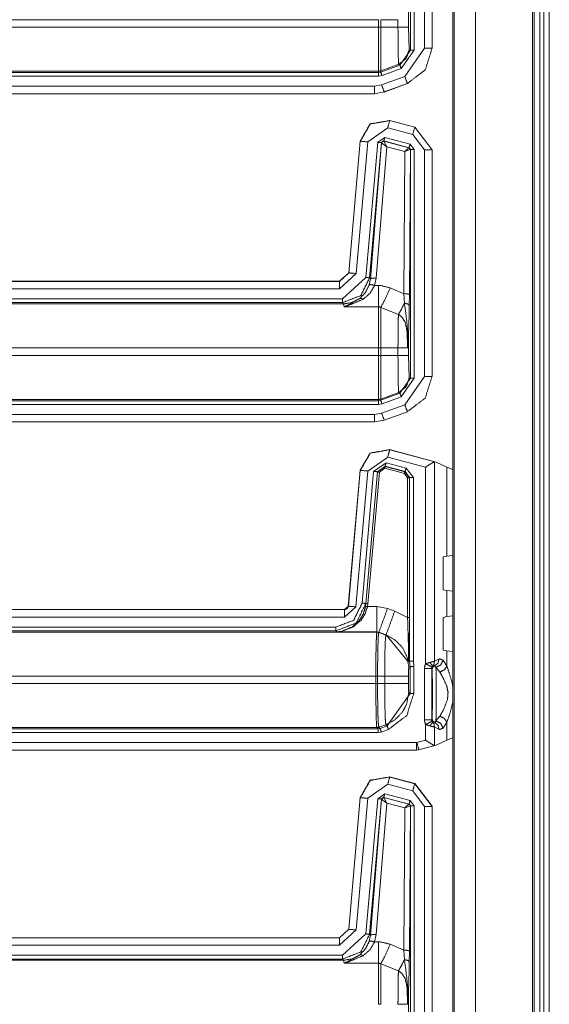
# Model space of a CAD drawing. Units: inches. Extents: x 1.35 to 3.94, y 1.83 to 7.98.
# Drawn here: x 3.76 to 3.94, y 4.04 to 4.37 of the extents above; entities that cross this region are included whole.
import ezdxf

# ---------------------------------------------------------------- set-up
doc = ezdxf.new("R2010")
doc.units = ezdxf.units.IN
doc.header["$MEASUREMENT"] = 0
doc.layers.add('1', color=7, linetype='Continuous', true_color=0xffffff)

msp = doc.modelspace()

# ---------------------------------------------------------------- linework, layer by layer
at = {"layer": '1', "color": 7, "linetype": 'Continuous', "lineweight": 13}
for p, q in [((3.89454, 4.43839), (3.89454, 4.36217)), ((3.89579, 4.36217), (3.89579, 4.43839)), ((3.89923, 4.43826), (3.89923, 4.36276)), ((3.90173, 4.36276), (3.90173, 4.43826)), ((3.90177, 4.36272), (3.90177, 4.43828)), ((3.90862, 4.42573), (3.90862, 1.83199)), ((3.90908, 4.42573), (3.90908, 1.83199)), ((3.91618, 4.42573), (3.91618, 1.83199)), ((3.93517, 4.42573), (3.93517, 1.83199)), ((3.93579, 4.42573), (3.93579, 1.83199)), ((3.93767, 4.42573), (3.93767, 1.83199)), ((3.93892, 4.42573), (3.93892, 1.83199)), ((3.94079, 4.42573), (3.94079, 1.83199)), ((3.89387, 4.3698), (3.89387, 4.37537)), ((3.88388, 4.3723), (3.65265, 4.3723)), ((3.88388, 4.3723), (3.88388, 4.3698)), ((3.89038, 4.3723), (3.88463, 4.3723)), ((3.88463, 4.3698), (3.88463, 4.3723)), ((3.89038, 4.3723), (3.89038, 4.3698)), ((3.65265, 4.3698), (3.88388, 4.3698)), ((3.89038, 4.3698), (3.88463, 4.3698)), ((3.89413, 4.36243), (3.89387, 4.3698)), ((3.89454, 4.36217), (3.89104, 4.35718)), ((3.89147, 4.356), (3.89579, 4.36217)), ((3.89923, 4.36276), (3.89265, 4.35336)), ((3.89454, 4.36217), (3.89413, 4.36243)), ((3.90177, 4.36272), (3.90173, 4.36276)), ((3.90177, 4.36272), (3.90177, 4.36272)), ((3.65197, 4.35471), (3.88388, 4.35471)), ((3.88388, 4.35512), (3.65228, 4.35512)), ((3.88388, 4.35512), (3.88388, 4.35471)), ((3.88463, 4.35484), (3.88388, 4.35471)), ((3.89063, 4.35744), (3.88463, 4.35525)), ((3.89104, 4.35718), (3.88463, 4.35484)), ((3.88463, 4.35484), (3.88463, 4.35525)), ((3.88506, 4.35367), (3.89147, 4.356)), ((3.89063, 4.35744), (3.89104, 4.35718)), ((3.88388, 4.35346), (3.65194, 4.35346)), ((3.88388, 4.35346), (3.88506, 4.35367)), ((3.89265, 4.35336), (3.88493, 4.35056)), ((3.88578, 4.34821), (3.8935, 4.35102)), ((3.88581, 4.34817), (3.89354, 4.35098)), ((3.8935, 4.35102), (3.89354, 4.35098)), ((3.89354, 4.35098), (3.89354, 4.35098)), ((3.65249, 4.35014), (3.88258, 4.35014)), ((3.88493, 4.35056), (3.88258, 4.35014)), ((3.88258, 4.34764), (3.88578, 4.34821)), ((3.88581, 4.34817), (3.88578, 4.34821)), ((3.88581, 4.34817), (3.88581, 4.34817)), ((3.88258, 4.34764), (3.65249, 4.34764)), ((3.88261, 4.34761), (3.65252, 4.34761)), ((3.88258, 4.34764), (3.88261, 4.34761)), ((3.88261, 4.34761), (3.88261, 4.34761)), ((3.89598, 4.33645), (3.88759, 4.3387)), ((3.88762, 4.33866), (3.88759, 4.3387)), ((3.88759, 4.3387), (3.88759, 4.3387)), ((3.89594, 4.33643), (3.88762, 4.33866)), ((3.88031, 4.33158), (3.88697, 4.33624)), ((3.88697, 4.33624), (3.8953, 4.33401)), ((3.89598, 4.33645), (3.89594, 4.33643)), ((3.90173, 4.32888), (3.89594, 4.33643)), ((3.89598, 4.33645), (3.89598, 4.33645)), ((3.89598, 4.33645), (3.90177, 4.32891)), ((3.87779, 4.33184), (3.87395, 4.28796)), ((3.87782, 4.33179), (3.87398, 4.28793)), ((3.87647, 4.28771), (3.88031, 4.33158)), ((3.87779, 4.33184), (3.87779, 4.33184)), ((3.87779, 4.33184), (3.87782, 4.33179)), ((3.88362, 4.33143), (3.87968, 4.28639)), ((3.88093, 4.28628), (3.88487, 4.33132)), ((3.88489, 4.3313), (3.8812, 4.28598)), ((3.88598, 4.33308), (3.88362, 4.33143)), ((3.88487, 4.33132), (3.88565, 4.33187)), ((3.88487, 4.33132), (3.88489, 4.3313)), ((3.88489, 4.3313), (3.88492, 4.3313)), ((3.88663, 4.32997), (3.88492, 4.3313)), ((3.88565, 4.33187), (3.89407, 4.32961)), ((3.88567, 4.33185), (3.88565, 4.33187)), ((3.88569, 4.33183), (3.88567, 4.33185)), ((3.89401, 4.32959), (3.88569, 4.33183)), ((3.88663, 4.32997), (3.88569, 4.33183)), ((3.8944, 4.33082), (3.88598, 4.33308)), ((3.8953, 4.33401), (3.89923, 4.32888)), ((3.88307, 4.28614), (3.88663, 4.32997)), ((3.88663, 4.32997), (3.89262, 4.32835)), ((3.89262, 4.32835), (3.89233, 4.28099)), ((3.89262, 4.32835), (3.89401, 4.32959)), ((3.89262, 4.32835), (3.89447, 4.329)), ((3.89404, 4.32959), (3.89401, 4.32959)), ((3.89407, 4.32961), (3.89404, 4.32959)), ((3.89407, 4.32961), (3.89454, 4.32901)), ((3.89421, 4.28067), (3.8945, 4.32899)), ((3.89579, 4.32901), (3.8944, 4.33082)), ((3.89447, 4.329), (3.8945, 4.32899)), ((3.8945, 4.32899), (3.89454, 4.32901)), ((3.89454, 4.32901), (3.89454, 4.25279)), ((3.89579, 4.25279), (3.89579, 4.32901)), ((3.89923, 4.32888), (3.89923, 4.25338)), ((3.90173, 4.32888), (3.90177, 4.32891)), ((3.90173, 4.25338), (3.90173, 4.32888)), ((3.90177, 4.25335), (3.90177, 4.32891)), ((3.90177, 4.32891), (3.90177, 4.32891)), ((3.87395, 4.28796), (3.87084, 4.28511)), ((3.87398, 4.28793), (3.87087, 4.28508)), ((3.87087, 4.28258), (3.87647, 4.28771)), ((3.87968, 4.28639), (3.87191, 4.27926)), ((3.87395, 4.28796), (3.87395, 4.28796)), ((3.87398, 4.28793), (3.87395, 4.28796)), ((3.8812, 4.28598), (3.88081, 4.28398)), ((3.8812, 4.28598), (3.88093, 4.28628)), ((3.8826, 4.28373), (3.88307, 4.28614)), ((3.65249, 4.28508), (3.87087, 4.28508)), ((3.87087, 4.28258), (3.65249, 4.28258)), ((3.65252, 4.28511), (3.87084, 4.28511)), ((3.87084, 4.28511), (3.87084, 4.28511)), ((3.87084, 4.28511), (3.87087, 4.28508)), ((3.88388, 4.28373), (3.8826, 4.28373)), ((3.89233, 4.28099), (3.88783, 4.28293)), ((3.65194, 4.27926), (3.87191, 4.27926)), ((3.89233, 4.28099), (3.89253, 4.27782)), ((3.89416, 4.27698), (3.89421, 4.28067)), ((3.87191, 4.27801), (3.65197, 4.27801)), ((3.65228, 4.2776), (3.87228, 4.2776)), ((3.87191, 4.27801), (3.87228, 4.2776)), ((3.87228, 4.2776), (3.87242, 4.27662)), ((3.87242, 4.27662), (3.88388, 4.27662)), ((3.88463, 4.2764), (3.89053, 4.27408)), ((3.89387, 4.26042), (3.89387, 4.26599)), ((3.88388, 4.26292), (3.65265, 4.26292)), ((3.88388, 4.26292), (3.88388, 4.26042)), ((3.89038, 4.26292), (3.88463, 4.26292)), ((3.88463, 4.26042), (3.88463, 4.26292)), ((3.89038, 4.26292), (3.89038, 4.26042)), ((3.65265, 4.26042), (3.88388, 4.26042)), ((3.89038, 4.26042), (3.88463, 4.26042)), ((3.89413, 4.25305), (3.89387, 4.26042)), ((3.89454, 4.25279), (3.89104, 4.2478)), ((3.89147, 4.24663), (3.89579, 4.25279)), ((3.89923, 4.25338), (3.89265, 4.24399)), ((3.89454, 4.25279), (3.89413, 4.25305)), ((3.90177, 4.25335), (3.90173, 4.25338)), ((3.90177, 4.25334), (3.90177, 4.25335)), ((3.89063, 4.24806), (3.88463, 4.24588)), ((3.89104, 4.2478), (3.88463, 4.24547)), ((3.88506, 4.24429), (3.89147, 4.24663)), ((3.89063, 4.24806), (3.89104, 4.2478)), ((3.88388, 4.24408), (3.65194, 4.24408)), ((3.65197, 4.24533), (3.88388, 4.24533)), ((3.88388, 4.24575), (3.65228, 4.24575)), ((3.88388, 4.24575), (3.88388, 4.24533)), ((3.88463, 4.24547), (3.88388, 4.24533)), ((3.88388, 4.24408), (3.88506, 4.24429)), ((3.88463, 4.24547), (3.88463, 4.24588)), ((3.89265, 4.24399), (3.88493, 4.24118)), ((3.65249, 4.24077), (3.88258, 4.24077)), ((3.88493, 4.24118), (3.88258, 4.24077)), ((3.88578, 4.23883), (3.8935, 4.24164)), ((3.88581, 4.2388), (3.89354, 4.2416)), ((3.8935, 4.24164), (3.89354, 4.2416)), ((3.89354, 4.2416), (3.89354, 4.2416)), ((3.88258, 4.23827), (3.65249, 4.23827)), ((3.88261, 4.23823), (3.65252, 4.23823)), ((3.88258, 4.23827), (3.88578, 4.23883)), ((3.88258, 4.23827), (3.88261, 4.23823)), ((3.88261, 4.23823), (3.88261, 4.23823)), ((3.88581, 4.2388), (3.88578, 4.23883)), ((3.88581, 4.2388), (3.88581, 4.2388)), ((3.88031, 4.22189), (3.88697, 4.22656)), ((3.88697, 4.22656), (3.89958, 4.22318)), ((3.88759, 4.22901), (3.88757, 4.22902)), ((3.90313, 4.22485), (3.88759, 4.22901)), ((3.88762, 4.22897), (3.88759, 4.22901)), ((3.90265, 4.22494), (3.88762, 4.22897)), ((3.88643, 4.22467), (3.88227, 4.22176)), ((3.88351, 4.22165), (3.8861, 4.22346)), ((3.88615, 4.22339), (3.88356, 4.22158)), ((3.8861, 4.22346), (3.89274, 4.22168)), ((3.88615, 4.22339), (3.8861, 4.22346)), ((3.89267, 4.22165), (3.88615, 4.22339)), ((3.89306, 4.22289), (3.88643, 4.22467)), ((3.89958, 4.22318), (3.89958, 4.15766)), ((3.90251, 4.22494), (3.90265, 4.22494)), ((3.90251, 4.15847), (3.90251, 4.22494)), ((3.90265, 4.22494), (3.90313, 4.22485)), ((3.90667, 4.2232), (3.90313, 4.22485)), ((3.90667, 4.2232), (3.90862, 4.22244)), ((3.90667, 4.19352), (3.90667, 4.2232)), ((3.87779, 4.22215), (3.87383, 4.17688)), ((3.87782, 4.22211), (3.87386, 4.17684)), ((3.87635, 4.17662), (3.88031, 4.22189)), ((3.87779, 4.22217), (3.87779, 4.22215)), ((3.87779, 4.22215), (3.87782, 4.22211)), ((3.88227, 4.22176), (3.87843, 4.17787)), ((3.87967, 4.17776), (3.88351, 4.22165)), ((3.88356, 4.22158), (3.87972, 4.17769)), ((3.88034, 4.17764), (3.88418, 4.22153)), ((3.88351, 4.22165), (3.88356, 4.22158)), ((3.88418, 4.22153), (3.88599, 4.22279)), ((3.88599, 4.22279), (3.89251, 4.22104)), ((3.89251, 4.22104), (3.89357, 4.21966)), ((3.89274, 4.22168), (3.89267, 4.22165)), ((3.8942, 4.21966), (3.89267, 4.22165)), ((3.89274, 4.22168), (3.89427, 4.21969)), ((3.89552, 4.21969), (3.89306, 4.22289)), ((3.8942, 4.21966), (3.89427, 4.21969)), ((3.89427, 4.21969), (3.89427, 4.15851)), ((3.89552, 4.1586), (3.89552, 4.21969)), ((3.89357, 4.21966), (3.89357, 4.17304)), ((3.8942, 4.17304), (3.8942, 4.21966)), ((3.90541, 4.19328), (3.90667, 4.19352)), ((3.90862, 4.19375), (3.90667, 4.19352)), ((3.90541, 4.18234), (3.90541, 4.19328)), ((3.90667, 4.18209), (3.90541, 4.18234)), ((3.90667, 4.17337), (3.90667, 4.18209)), ((3.90667, 4.18209), (3.90862, 4.18186)), ((3.87972, 4.17769), (3.8796, 4.1768)), ((3.87972, 4.17769), (3.87967, 4.17776)), ((3.88022, 4.17669), (3.88034, 4.17764)), ((3.65249, 4.1757), (3.87261, 4.1757)), ((3.65252, 4.17573), (3.87258, 4.17573)), ((3.87258, 4.17573), (3.87258, 4.17573)), ((3.87258, 4.17573), (3.87261, 4.1757)), ((3.87386, 4.17684), (3.87261, 4.1757)), ((3.87261, 4.1732), (3.87635, 4.17662)), ((3.87383, 4.17688), (3.87383, 4.17687)), ((3.87386, 4.17684), (3.87383, 4.17688)), ((3.88337, 4.17669), (3.88022, 4.17669)), ((3.88689, 4.17607), (3.88337, 4.17669)), ((3.88929, 4.17521), (3.88689, 4.17607)), ((3.89357, 4.17304), (3.88929, 4.17521)), ((3.87261, 4.1732), (3.65249, 4.1732)), ((3.90541, 4.17312), (3.90667, 4.17337)), ((3.90541, 4.17312), (3.90541, 4.16218)), ((3.90862, 4.17359), (3.90667, 4.17337)), ((3.65194, 4.16989), (3.86972, 4.16989)), ((3.86972, 4.16864), (3.65197, 4.16864)), ((3.65228, 4.16822), (3.88334, 4.16822)), ((3.86972, 4.16864), (3.86997, 4.16826)), ((3.86997, 4.16826), (3.88337, 4.16826)), ((3.88334, 4.16822), (3.88337, 4.16826)), ((3.88334, 4.16822), (3.88334, 4.16822)), ((3.88334, 4.16822), (3.88398, 4.16811)), ((3.88337, 4.16826), (3.88402, 4.16815)), ((3.88402, 4.16815), (3.88398, 4.16811)), ((3.88398, 4.16811), (3.88637, 4.16724)), ((3.88402, 4.16815), (3.88641, 4.16728)), ((3.88637, 4.16724), (3.88641, 4.16728)), ((3.88641, 4.16728), (3.89388, 4.15818)), ((3.90667, 4.16194), (3.90541, 4.16218)), ((3.90667, 4.16194), (3.90862, 4.16171)), ((3.90667, 4.15684), (3.90667, 4.16194)), ((3.89427, 4.15851), (3.89391, 4.15814)), ((3.89427, 4.15851), (3.89439, 4.15679)), ((3.89427, 4.15851), (3.89427, 4.15851)), ((3.89564, 4.15679), (3.89552, 4.1586)), ((3.90407, 4.1593), (3.90251, 4.15847)), ((3.90667, 4.15684), (3.90538, 4.15883)), ((3.89439, 4.15679), (3.89398, 4.15638)), ((3.89439, 4.15679), (3.89439, 4.1478)), ((3.89564, 4.1478), (3.89564, 4.15679)), ((3.89916, 4.15606), (3.89916, 4.139)), ((3.89916, 4.15606), (3.90166, 4.15594)), ((3.90166, 4.15594), (3.90174, 4.15578)), ((3.90166, 4.13913), (3.90166, 4.15594)), ((3.902, 4.15677), (3.90257, 4.15695)), ((3.90303, 4.15648), (3.90432, 4.1549)), ((3.883, 4.15355), (3.65265, 4.15355)), ((3.65265, 4.15105), (3.883, 4.15105)), ((3.883, 4.15105), (3.883, 4.15355)), ((3.883, 4.15355), (3.88358, 4.15355)), ((3.883, 4.15105), (3.88358, 4.15105)), ((3.88358, 4.15355), (3.88595, 4.15355)), ((3.88358, 4.15355), (3.88358, 4.15105)), ((3.88358, 4.15105), (3.88595, 4.15105)), ((3.88595, 4.15105), (3.88595, 4.15355)), ((3.89389, 4.15355), (3.89389, 4.15105)), ((3.89439, 4.1478), (3.88678, 4.13694)), ((3.89398, 4.14821), (3.89439, 4.1478)), ((3.90166, 4.13913), (3.89916, 4.139)), ((3.90174, 4.13929), (3.90166, 4.13913)), ((3.90257, 4.13811), (3.902, 4.13829)), ((3.90432, 4.14016), (3.90303, 4.13859)), ((3.90538, 4.13624), (3.90667, 4.13822)), ((3.90667, 4.13217), (3.90667, 4.13822)), ((3.88375, 4.13471), (3.65194, 4.13471)), ((3.65197, 4.13596), (3.88375, 4.13596)), ((3.88334, 4.13637), (3.65228, 4.13637)), ((3.88334, 4.13637), (3.88398, 4.13648)), ((3.88375, 4.13596), (3.88334, 4.13637)), ((3.88334, 4.13637), (3.88334, 4.13637)), ((3.88439, 4.13607), (3.88375, 4.13596)), ((3.88375, 4.13471), (3.88482, 4.1349)), ((3.88398, 4.13648), (3.88637, 4.13735)), ((3.88398, 4.13648), (3.88439, 4.13607)), ((3.88398, 4.13648), (3.88398, 4.13648)), ((3.88678, 4.13694), (3.88439, 4.13607)), ((3.88482, 4.1349), (3.88721, 4.13577)), ((3.88678, 4.13694), (3.88637, 4.13735)), ((3.89958, 4.1374), (3.89958, 4.13219)), ((3.90251, 4.1366), (3.90407, 4.13576)), ((3.90251, 4.13043), (3.90251, 4.1366)), ((3.65249, 4.13139), (3.89652, 4.13139)), ((3.89668, 4.13141), (3.89652, 4.13139)), ((3.89958, 4.13219), (3.89668, 4.13141)), ((3.90667, 4.13217), (3.90313, 4.13052)), ((3.90667, 4.13217), (3.90862, 4.13293)), ((3.89652, 4.12889), (3.65249, 4.12889)), ((3.88344, 4.12886), (3.65252, 4.12886)), ((3.88344, 4.12886), (3.88352, 4.12886)), ((3.88352, 4.12886), (3.89652, 4.12886)), ((3.89652, 4.12889), (3.89732, 4.129)), ((3.89733, 4.12897), (3.89652, 4.12886)), ((3.89652, 4.12889), (3.89652, 4.12886)), ((3.89652, 4.12886), (3.89652, 4.12886)), ((3.89732, 4.129), (3.90265, 4.13043)), ((3.89733, 4.12897), (3.89732, 4.129)), ((3.89733, 4.12897), (3.90313, 4.13052)), ((3.89733, 4.12897), (3.89733, 4.12897)), ((3.90265, 4.13043), (3.90251, 4.13043)), ((3.90313, 4.13052), (3.90265, 4.13043)), ((3.89598, 4.1177), (3.88759, 4.11995)), ((3.88759, 4.11995), (3.88759, 4.11995)), ((3.88762, 4.11991), (3.88759, 4.11995)), ((3.89594, 4.11768), (3.88762, 4.11991)), ((3.88031, 4.11283), (3.88697, 4.11749)), ((3.88697, 4.11749), (3.8953, 4.11526)), ((3.8953, 4.11526), (3.89923, 4.11013)), ((3.89598, 4.1177), (3.89594, 4.11768)), ((3.90173, 4.11013), (3.89594, 4.11768)), ((3.89598, 4.1177), (3.89598, 4.1177)), ((3.89598, 4.1177), (3.90177, 4.11016)), ((3.87779, 4.11309), (3.87395, 4.06921)), ((3.87782, 4.11304), (3.87398, 4.06918)), ((3.87647, 4.06896), (3.88031, 4.11283)), ((3.87779, 4.11309), (3.87779, 4.11309)), ((3.87779, 4.11309), (3.87782, 4.11304)), ((3.88362, 4.11268), (3.87968, 4.06764)), ((3.88093, 4.06753), (3.88487, 4.11257)), ((3.88489, 4.11255), (3.8812, 4.06723)), ((3.88598, 4.11433), (3.88362, 4.11268)), ((3.88487, 4.11257), (3.88565, 4.11312)), ((3.88487, 4.11257), (3.88489, 4.11255)), ((3.88489, 4.11255), (3.88492, 4.11255)), ((3.88663, 4.11122), (3.88492, 4.11255)), ((3.88565, 4.11312), (3.89407, 4.11086)), ((3.88567, 4.1131), (3.88565, 4.11312)), ((3.88569, 4.11308), (3.88567, 4.1131)), ((3.89401, 4.11084), (3.88569, 4.11308)), ((3.88663, 4.11122), (3.88569, 4.11308)), ((3.8944, 4.11207), (3.88598, 4.11433)), ((3.89579, 4.11026), (3.8944, 4.11207)), ((3.88307, 4.06739), (3.88663, 4.11122)), ((3.88663, 4.11122), (3.89262, 4.1096)), ((3.89262, 4.1096), (3.89233, 4.06224)), ((3.89262, 4.1096), (3.89401, 4.11084)), ((3.89262, 4.1096), (3.89447, 4.11025)), ((3.89404, 4.11084), (3.89401, 4.11084)), ((3.89407, 4.11086), (3.89404, 4.11084)), ((3.89407, 4.11086), (3.89454, 4.11026)), ((3.89421, 4.06192), (3.8945, 4.11024)), ((3.89447, 4.11025), (3.8945, 4.11024)), ((3.8945, 4.11024), (3.89454, 4.11026)), ((3.89454, 4.11026), (3.89454, 4.03404)), ((3.89579, 4.03404), (3.89579, 4.11026)), ((3.89923, 4.11013), (3.89923, 4.03463)), ((3.90173, 4.11013), (3.90177, 4.11016)), ((3.90173, 4.03463), (3.90173, 4.11013)), ((3.90177, 4.0346), (3.90177, 4.11016)), ((3.90177, 4.11016), (3.90177, 4.11016)), ((3.87395, 4.06921), (3.87084, 4.06636)), ((3.87398, 4.06918), (3.87087, 4.06633)), ((3.87087, 4.06383), (3.87647, 4.06896)), ((3.87395, 4.06921), (3.87395, 4.06921)), ((3.87398, 4.06918), (3.87395, 4.06921)), ((3.65249, 4.06633), (3.87087, 4.06633)), ((3.65252, 4.06636), (3.87084, 4.06636)), ((3.87084, 4.06636), (3.87084, 4.06636)), ((3.87084, 4.06636), (3.87087, 4.06633)), ((3.87968, 4.06764), (3.87191, 4.06051)), ((3.8812, 4.06723), (3.88081, 4.06523)), ((3.8812, 4.06723), (3.88093, 4.06753)), ((3.8826, 4.06498), (3.88307, 4.06739)), ((3.87087, 4.06383), (3.65249, 4.06383)), ((3.88388, 4.06498), (3.8826, 4.06498)), ((3.89233, 4.06224), (3.88783, 4.06418)), ((3.89233, 4.06224), (3.89253, 4.05907)), ((3.65194, 4.06051), (3.87191, 4.06051)), ((3.87191, 4.05926), (3.65197, 4.05926)), ((3.87191, 4.05926), (3.87228, 4.05885)), ((3.89416, 4.05823), (3.89421, 4.06192)), ((3.65228, 4.05885), (3.87228, 4.05885)), ((3.87228, 4.05885), (3.87242, 4.05787)), ((3.87242, 4.05787), (3.88388, 4.05787)), ((3.88463, 4.05765), (3.89053, 4.05533)), ((3.89387, 4.04167), (3.89387, 4.04724))]:
    msp.add_line(p, q, dxfattribs=at)
for points in [[(3.88388, 4.3698), (3.88388, 4.35512)], [(3.88463, 4.3698), (3.88388, 4.3698)], [(3.88463, 4.35525), (3.88463, 4.3698)], [(3.89387, 4.3698), (3.89038, 4.3698)], [(3.89579, 4.36217), (3.89454, 4.36217)], [(3.89923, 4.36276), (3.90173, 4.36276)], [(3.88388, 4.35346), (3.88388, 4.35471)], [(3.89147, 4.356), (3.89104, 4.35718)], [(3.89265, 4.35336), (3.8935, 4.35102)], [(3.88258, 4.34764), (3.88258, 4.35014)], [(3.88493, 4.35056), (3.88578, 4.34821)], [(3.88697, 4.33624), (3.88762, 4.33866)], [(3.8953, 4.33401), (3.89594, 4.33643)], [(3.88031, 4.33158), (3.87782, 4.33179)], [(3.88362, 4.33143), (3.88487, 4.33132)], [(3.8944, 4.33082), (3.89407, 4.32961)], [(3.89579, 4.32901), (3.89454, 4.32901)], [(3.89923, 4.32888), (3.90173, 4.32888)], [(3.87647, 4.28771), (3.87398, 4.28793)], [(3.87968, 4.28639), (3.88093, 4.28628)], [(3.87087, 4.28258), (3.87087, 4.28508)], [(3.88388, 4.28373), (3.88388, 4.27662)], [(3.87191, 4.27926), (3.87191, 4.27801)], [(3.88388, 4.27662), (3.88388, 4.26292)], [(3.88463, 4.26292), (3.88463, 4.2764)], [(3.88463, 4.26292), (3.88388, 4.26292)], [(3.89354, 4.26292), (3.89038, 4.26292)], [(3.88388, 4.26042), (3.88388, 4.24575)], [(3.88463, 4.26042), (3.88388, 4.26042)], [(3.88463, 4.24588), (3.88463, 4.26042)], [(3.89387, 4.26042), (3.89038, 4.26042)], [(3.89579, 4.25279), (3.89454, 4.25279)], [(3.89923, 4.25338), (3.90173, 4.25338)], [(3.89147, 4.24663), (3.89104, 4.2478)], [(3.88388, 4.24408), (3.88388, 4.24533)], [(3.89265, 4.24399), (3.8935, 4.24164)], [(3.88258, 4.23827), (3.88258, 4.24077)], [(3.88493, 4.24118), (3.88578, 4.23883)], [(3.88762, 4.22897), (3.88697, 4.22656)], [(3.88599, 4.22279), (3.88615, 4.22339)], [(3.8861, 4.22346), (3.88643, 4.22467)], [(3.87782, 4.22211), (3.88031, 4.22189)], [(3.88351, 4.22165), (3.88227, 4.22176)], [(3.89251, 4.22104), (3.89267, 4.22165)], [(3.89274, 4.22168), (3.89306, 4.22289)], [(3.89427, 4.21969), (3.89552, 4.21969)], [(3.89357, 4.21966), (3.8942, 4.21966)], [(3.87967, 4.17776), (3.87843, 4.17787)], [(3.87261, 4.1757), (3.87261, 4.1732)], [(3.87386, 4.17684), (3.87635, 4.17662)], [(3.88337, 4.17669), (3.88337, 4.16826)], [(3.88689, 4.17607), (3.88402, 4.16815)], [(3.88929, 4.17521), (3.88641, 4.16728)], [(3.89357, 4.17304), (3.8942, 4.17304)], [(3.86972, 4.16864), (3.86972, 4.16989)], [(3.89958, 4.15766), (3.90177, 4.15652)], [(3.89564, 4.15679), (3.89439, 4.15679)], [(3.89564, 4.1478), (3.89439, 4.1478)], [(3.89958, 4.1374), (3.90177, 4.13854)], [(3.88375, 4.13471), (3.88375, 4.13596)], [(3.88482, 4.1349), (3.88439, 4.13607)], [(3.88721, 4.13577), (3.88678, 4.13694)], [(3.89652, 4.12889), (3.89652, 4.13139)], [(3.89732, 4.129), (3.89668, 4.13141)], [(3.88697, 4.11749), (3.88762, 4.11991)], [(3.8953, 4.11526), (3.89594, 4.11768)], [(3.88031, 4.11283), (3.87782, 4.11304)], [(3.88362, 4.11268), (3.88487, 4.11257)], [(3.8944, 4.11207), (3.89407, 4.11086)], [(3.89579, 4.11026), (3.89454, 4.11026)], [(3.89923, 4.11013), (3.90173, 4.11013)], [(3.87647, 4.06896), (3.87398, 4.06918)], [(3.87087, 4.06383), (3.87087, 4.06633)], [(3.87968, 4.06764), (3.88093, 4.06753)], [(3.88388, 4.06498), (3.88388, 4.05787)], [(3.87191, 4.06051), (3.87191, 4.05926)], [(3.88388, 4.05787), (3.88388, 4.04417)], [(3.88463, 4.04417), (3.88463, 4.05765)], [(3.88463, 4.04417), (3.88388, 4.04417)], [(3.89354, 4.04417), (3.89038, 4.04417)]]:
    msp.add_open_spline(points, degree=1, dxfattribs=at)
for points, knots in [([(3.89038, 4.3698), (3.8904, 4.36571), (3.89044, 4.36208), (3.8905, 4.35932), (3.89058, 4.35774), (3.89063, 4.35744)], [0, 0, 0.330839, 0.624424, 0.847686, 0.975588, 1, 1]), ([(3.89413, 4.36243), (3.89316, 4.35938), (3.89063, 4.35744)], [0, 0, 0.499981, 1, 1]), ([(3.8935, 4.35102), (3.89947, 4.35559), (3.90173, 4.36276)], [0, 0, 0.500003, 1, 1]), ([(3.88463, 4.35525), (3.88426, 4.35515), (3.88388, 4.35512)], [0, 0, 0.499788, 1, 1]), ([(3.88506, 4.35367), (3.88476, 4.35448), (3.88463, 4.35484)], [0, 0, 0.695762, 1, 1]), ([(3.87779, 4.33184), (3.88109, 4.33756), (3.88759, 4.3387)], [0, 0, 0.500006, 1, 1]), ([(3.88762, 4.33866), (3.88112, 4.33751), (3.87782, 4.33179)], [0, 0, 0.500014, 1, 1]), ([(3.88567, 4.33185), (3.88515, 4.33175), (3.88489, 4.3313)], [0, 0, 0.499961, 1, 1]), ([(3.88492, 4.3313), (3.88519, 4.33174), (3.88569, 4.33183)], [0, 0, 0.503118, 1, 1]), ([(3.88598, 4.33308), (3.88575, 4.33224), (3.88565, 4.33187)], [0, 0, 0.695154, 1, 1]), ([(3.89401, 4.32959), (3.89434, 4.32937), (3.89447, 4.329)], [0, 0, 0.497058, 1, 1]), ([(3.8945, 4.32899), (3.89437, 4.32937), (3.89404, 4.32959)], [0, 0, 0.5001, 1, 1]), ([(3.87191, 4.27801), (3.87802, 4.28039), (3.88093, 4.28628)], [0, 0, 0.500018, 1, 1]), ([(3.88307, 4.28614), (3.88178, 4.28615), (3.8812, 4.28598)], [0, 0, 0.680721, 1, 1]), ([(3.88081, 4.28398), (3.87958, 4.28143), (3.87763, 4.27935)], [0, 0, 0.498935, 1, 1]), ([(3.87874, 4.2791), (3.8811, 4.28118), (3.8826, 4.28373)], [0, 0, 0.514687, 1, 1]), ([(3.8826, 4.28373), (3.88139, 4.28402), (3.88081, 4.28398)], [0, 0, 0.681668, 1, 1]), ([(3.88783, 4.28293), (3.88457, 4.28371), (3.88388, 4.28373)], [0, 0, 0.829809, 1, 1]), ([(3.88783, 4.28293), (3.88598, 4.27891), (3.88463, 4.2764)], [0, 0, 0.608204, 1, 1]), ([(3.87228, 4.2776), (3.8751, 4.27805), (3.87763, 4.27935)], [0, 0, 0.49993, 1, 1]), ([(3.87763, 4.27935), (3.87312, 4.27689), (3.87244, 4.27663), (3.87242, 4.27662)], [0, 0, 0.872278, 0.996244, 1, 1]), ([(3.87242, 4.27662), (3.87244, 4.27662), (3.87327, 4.27682), (3.87874, 4.2791)], [0, 0, 0.004166, 0.128462, 1, 1]), ([(3.87874, 4.2791), (3.87812, 4.2794), (3.87763, 4.27935)], [0, 0, 0.588906, 1, 1]), ([(3.89233, 4.28099), (3.89363, 4.28089), (3.89421, 4.28067)], [0, 0, 0.680294, 1, 1]), ([(3.88388, 4.27662), (3.88401, 4.27661), (3.8844, 4.27652), (3.88463, 4.2764)], [0, 0, 0.165325, 0.670923, 1, 1]), ([(3.89253, 4.27782), (3.8914, 4.27559), (3.89053, 4.27408)], [0, 0, 0.588017, 1, 1]), ([(3.89253, 4.27782), (3.89308, 4.27376), (3.8937, 4.26777), (3.89372, 4.26623)], [0, 0, 0.351438, 0.86743, 1, 1]), ([(3.89253, 4.27782), (3.89368, 4.27753), (3.89416, 4.27698)], [0, 0, 0.617353, 1, 1]), ([(3.89387, 4.26599), (3.8939, 4.2674), (3.89405, 4.27263), (3.89416, 4.27698)], [0, 0, 0.12804, 0.604653, 1, 1]), ([(3.89053, 4.27408), (3.89047, 4.27236), (3.89042, 4.26918), (3.89039, 4.2653), (3.89038, 4.26292)], [0, 0, 0.154111, 0.43881, 0.786728, 1, 1]), ([(3.89053, 4.27408), (3.89174, 4.27315), (3.89186, 4.27303), (3.8928, 4.2714), (3.89345, 4.26822), (3.89354, 4.26292)], [0, 0, 0.125884, 0.139959, 0.294847, 0.563177, 1, 1]), ([(3.89372, 4.26623), (3.89359, 4.26341), (3.89357, 4.26317), (3.89354, 4.26297), (3.89354, 4.26292)], [0, 0, 0.852349, 0.923051, 0.984805, 1, 1]), ([(3.89354, 4.26292), (3.89355, 4.26297), (3.89358, 4.26315), (3.89378, 4.26449), (3.89387, 4.26599)], [0, 0, 0.014757, 0.077115, 0.512292, 1, 1]), ([(3.89372, 4.26623), (3.89383, 4.26611), (3.89387, 4.26599)], [0, 0, 0.553666, 1, 1]), ([(3.89038, 4.26042), (3.8904, 4.25633), (3.89044, 4.2527), (3.8905, 4.24994), (3.89058, 4.24836), (3.89063, 4.24806)], [0, 0, 0.330839, 0.624424, 0.847686, 0.975588, 1, 1]), ([(3.89413, 4.25305), (3.89316, 4.25001), (3.89063, 4.24806)], [0, 0, 0.499981, 1, 1]), ([(3.8935, 4.24164), (3.89947, 4.24621), (3.90173, 4.25338)], [0, 0, 0.500003, 1, 1]), ([(3.88463, 4.24588), (3.88426, 4.24578), (3.88388, 4.24575)], [0, 0, 0.499788, 1, 1]), ([(3.88506, 4.24429), (3.88476, 4.24511), (3.88463, 4.24547)], [0, 0, 0.695762, 1, 1]), ([(3.87779, 4.22217), (3.88109, 4.22787), (3.88757, 4.22902)], [0, 0, 0.499989, 1, 1]), ([(3.88762, 4.22897), (3.88112, 4.22782), (3.87782, 4.22211)], [0, 0, 0.500014, 1, 1]), ([(3.90251, 4.22494), (3.9021, 4.22476), (3.90152, 4.22443), (3.90073, 4.22393), (3.89959, 4.22319), (3.89958, 4.22318)], [0, 0, 0.131736, 0.325322, 0.599397, 0.994767, 1, 1]), ([(3.88418, 4.22153), (3.88375, 4.22157), (3.88356, 4.22158)], [0, 0, 0.697869, 1, 1]), ([(3.87843, 4.17787), (3.87563, 4.17218), (3.86972, 4.16989)], [0, 0, 0.500056, 1, 1]), ([(3.86972, 4.16864), (3.87647, 4.17126), (3.87967, 4.17776)], [0, 0, 0.499958, 1, 1]), ([(3.88034, 4.17764), (3.87991, 4.17768), (3.87972, 4.17769)], [0, 0, 0.697813, 1, 1]), ([(3.8796, 4.1768), (3.87884, 4.17434), (3.8776, 4.17227), (3.87518, 4.16998), (3.87145, 4.16843), (3.86999, 4.16826), (3.86997, 4.16826)], [0, 0, 0.186345, 0.360625, 0.600383, 0.892359, 0.998384, 1, 1]), ([(3.86997, 4.16826), (3.86999, 4.16826), (3.87154, 4.16842), (3.87552, 4.16995), (3.87809, 4.17221), (3.8794, 4.17426), (3.88022, 4.17669)], [0, 0, 0.001712, 0.111121, 0.409583, 0.649079, 0.81979, 1, 1]), ([(3.87383, 4.17687), (3.87372, 4.17647), (3.87349, 4.17612), (3.87315, 4.17587), (3.87275, 4.17575), (3.87258, 4.17573)], [0, 0, 0.227402, 0.454817, 0.68209, 0.909322, 1, 1]), ([(3.88022, 4.17669), (3.87979, 4.17677), (3.8796, 4.1768)], [0, 0, 0.697512, 1, 1]), ([(3.89357, 4.17304), (3.89371, 4.16869), (3.89388, 4.16279), (3.89391, 4.15865), (3.8939, 4.1583), (3.89388, 4.15818)], [0, 0, 0.292754, 0.689743, 0.968386, 0.991616, 1, 1]), ([(3.89391, 4.15814), (3.89391, 4.1582), (3.89393, 4.15853), (3.89406, 4.16254), (3.89417, 4.16851), (3.8942, 4.17304)], [0, 0, 0.003898, 0.025985, 0.295294, 0.695808, 1, 1]), ([(3.883, 4.15355), (3.88301, 4.15728), (3.88305, 4.16134), (3.8831, 4.16375), (3.88321, 4.167), (3.88332, 4.16819), (3.88334, 4.16822)], [0, 0, 0.254008, 0.530938, 0.694895, 0.915849, 0.997519, 1, 1]), ([(3.88334, 4.16822), (3.88366, 4.1682), (3.88398, 4.16811)], [0, 0, 0.499646, 1, 1]), ([(3.88398, 4.16811), (3.88396, 4.16808), (3.88383, 4.16689), (3.8837, 4.16368), (3.88365, 4.16129), (3.8836, 4.15725), (3.88358, 4.15355), (3.88358, 4.15355)], [0, 0, 0.002534, 0.084278, 0.305171, 0.469106, 0.74599, 0.999972, 1, 1]), ([(3.88595, 4.15355), (3.88595, 4.15355), (3.88595, 4.15536), (3.88599, 4.15975), (3.88608, 4.16346), (3.8862, 4.16603), (3.88637, 4.16724)], [0, 0, 0.00003, 0.132451, 0.452896, 0.722918, 0.910718, 1, 1]), ([(3.88637, 4.16724), (3.88945, 4.16555), (3.89189, 4.16301), (3.89344, 4.15986), (3.89398, 4.15638)], [0, 0, 0.250021, 0.500056, 0.750081, 1, 1]), ([(3.89388, 4.15818), (3.89389, 4.15817), (3.89391, 4.15814)], [0, 0, 0.162067, 1, 1]), ([(3.89552, 4.1586), (3.89549, 4.15859), (3.89489, 4.15855), (3.89457, 4.15853), (3.89435, 4.15851), (3.89427, 4.15851)], [0, 0, 0.023456, 0.49817, 0.757223, 0.93093, 1, 1]), ([(3.89958, 4.15766), (3.89948, 4.15746), (3.89917, 4.15624), (3.89916, 4.15616), (3.89916, 4.1561), (3.89916, 4.15608), (3.89916, 4.15606)], [0, 0, 0.13614, 0.891344, 0.945227, 0.97667, 0.988463, 1, 1]), ([(3.90095, 4.1581), (3.89994, 4.15779), (3.89958, 4.15766)], [0, 0, 0.732084, 1, 1]), ([(3.90251, 4.15847), (3.90233, 4.15843), (3.90184, 4.15833), (3.90095, 4.1581)], [0, 0, 0.117496, 0.425537, 1, 1]), ([(3.90095, 4.1581), (3.90173, 4.15724), (3.90189, 4.15666)], [0, 0, 0.661116, 1, 1]), ([(3.90251, 4.15847), (3.90243, 4.15755), (3.902, 4.15677)], [0, 0, 0.509299, 1, 1]), ([(3.90407, 4.1593), (3.90368, 4.15786), (3.90257, 4.15695)], [0, 0, 0.509484, 1, 1]), ([(3.90538, 4.15883), (3.90461, 4.15725), (3.90303, 4.15648)], [0, 0, 0.500339, 1, 1]), ([(3.90538, 4.15883), (3.90428, 4.15933), (3.90407, 4.1593)], [0, 0, 0.848557, 1, 1]), ([(3.89398, 4.15638), (3.89395, 4.15619), (3.89394, 4.15613), (3.89392, 4.1556), (3.8939, 4.15483), (3.89389, 4.15392), (3.89389, 4.15355)], [0, 0, 0.067484, 0.089761, 0.277775, 0.547692, 0.867807, 1, 1]), ([(3.89916, 4.15606), (3.89918, 4.15606), (3.90009, 4.15607), (3.90081, 4.15608), (3.90132, 4.15613), (3.9015, 4.15619), (3.90165, 4.15632), (3.90177, 4.15652)], [0, 0, 0.006856, 0.33185, 0.592859, 0.775898, 0.843294, 0.914836, 1, 1]), ([(3.90166, 4.15594), (3.90172, 4.15632), (3.90189, 4.15666)], [0, 0, 0.499748, 1, 1]), ([(3.90174, 4.15578), (3.90197, 4.15649), (3.90257, 4.15695)], [0, 0, 0.499782, 1, 1]), ([(3.90174, 4.15578), (3.90186, 4.15157), (3.90186, 4.14349), (3.90174, 4.13929)], [0, 0, 0.254969, 0.745056, 1, 1]), ([(3.90177, 4.15652), (3.9018, 4.15656), (3.90186, 4.15663), (3.90189, 4.15666)], [0, 0, 0.26308, 0.756088, 1, 1]), ([(3.90189, 4.15666), (3.90194, 4.15672), (3.90195, 4.15673), (3.90199, 4.15676), (3.902, 4.15677)], [0, 0, 0.500437, 0.599079, 0.893121, 1, 1]), ([(3.90257, 4.15695), (3.90264, 4.15694), (3.90303, 4.15648)], [0, 0, 0.111049, 1, 1]), ([(3.90303, 4.13859), (3.90312, 4.14375), (3.90312, 4.15131), (3.90303, 4.15648)], [0, 0, 0.288798, 0.711202, 1, 1]), ([(3.90667, 4.15684), (3.90582, 4.1556), (3.90432, 4.1549)], [0, 0, 0.475201, 1, 1]), ([(3.90432, 4.1549), (3.90526, 4.15324), (3.90656, 4.15044), (3.90705, 4.14815), (3.90689, 4.14579), (3.9057, 4.14265), (3.90432, 4.14016)], [0, 0, 0.12025, 0.314088, 0.461385, 0.610002, 0.820644, 1, 1]), ([(3.90862, 4.15003), (3.90846, 4.15121), (3.90742, 4.15474), (3.90667, 4.15684)], [0, 0, 0.166597, 0.685574, 1, 1]), ([(3.88334, 4.13637), (3.88323, 4.13716), (3.88313, 4.13943), (3.8831, 4.14084), (3.88302, 4.14561), (3.883, 4.15043), (3.883, 4.15105)], [0, 0, 0.054468, 0.208671, 0.305053, 0.629731, 0.958031, 1, 1]), ([(3.88358, 4.15105), (3.88358, 4.15044), (3.88361, 4.14565), (3.8837, 4.14092), (3.88374, 4.13952), (3.88386, 4.13727), (3.88398, 4.13648)], [0, 0, 0.041977, 0.370266, 0.694888, 0.791254, 0.945441, 1, 1]), ([(3.88595, 4.15355), (3.89158, 4.15355), (3.89389, 4.15355)], [0, 0, 0.709343, 1, 1]), ([(3.88637, 4.13735), (3.88631, 4.13754), (3.88617, 4.13907), (3.88606, 4.14194), (3.88598, 4.14582), (3.88595, 4.15105)], [0, 0, 0.014472, 0.126013, 0.335657, 0.618866, 1, 1]), ([(3.88595, 4.15105), (3.88907, 4.15105), (3.89323, 4.15105), (3.89389, 4.15105)], [0, 0, 0.393727, 0.917841, 1, 1]), ([(3.89389, 4.15105), (3.89389, 4.15009), (3.89389, 4.14997), (3.89391, 4.14916), (3.89394, 4.14857), (3.89397, 4.14825), (3.89398, 4.14821)], [0, 0, 0.33686, 0.380832, 0.664331, 0.873919, 0.985461, 1, 1]), ([(3.88637, 4.13735), (3.88934, 4.13896), (3.89189, 4.14159), (3.89326, 4.1442), (3.89398, 4.14821)], [0, 0, 0.240307, 0.500129, 0.709797, 1, 1]), ([(3.88721, 4.13577), (3.89332, 4.14045), (3.89564, 4.1478)], [0, 0, 0.499935, 1, 1]), ([(3.90667, 4.13822), (3.90778, 4.14137), (3.90862, 4.1449)], [0, 0, 0.479276, 1, 1]), ([(3.89916, 4.139), (3.89916, 4.13897), (3.89916, 4.13896), (3.89916, 4.13891), (3.89917, 4.13882), (3.89948, 4.13761), (3.89958, 4.1374)], [0, 0, 0.016203, 0.023571, 0.054769, 0.108653, 0.863859, 1, 1]), ([(3.90177, 4.13854), (3.90165, 4.13874), (3.9015, 4.13888), (3.90132, 4.13894), (3.90081, 4.13898), (3.90009, 4.139), (3.89918, 4.139), (3.89916, 4.139)], [0, 0, 0.085043, 0.156684, 0.224083, 0.407126, 0.668141, 0.993144, 1, 1]), ([(3.90095, 4.13696), (3.90173, 4.13783), (3.90189, 4.13841)], [0, 0, 0.661116, 1, 1]), ([(3.90166, 4.13913), (3.90172, 4.13875), (3.90189, 4.13841)], [0, 0, 0.499748, 1, 1]), ([(3.90174, 4.13929), (3.90197, 4.13857), (3.90257, 4.13811)], [0, 0, 0.499782, 1, 1]), ([(3.90189, 4.13841), (3.90185, 4.13845), (3.9018, 4.1385), (3.90177, 4.13854)], [0, 0, 0.34487, 0.743288, 1, 1]), ([(3.902, 4.13829), (3.90197, 4.13832), (3.90192, 4.13837), (3.90189, 4.13841)], [0, 0, 0.251179, 0.683946, 1, 1]), ([(3.90251, 4.1366), (3.90243, 4.13751), (3.902, 4.13829)], [0, 0, 0.509299, 1, 1]), ([(3.90303, 4.13859), (3.90264, 4.13812), (3.90257, 4.13811)], [0, 0, 0.889042, 1, 1]), ([(3.90407, 4.13576), (3.90368, 4.1372), (3.90257, 4.13811)], [0, 0, 0.50955, 1, 1]), ([(3.90538, 4.13624), (3.90461, 4.13781), (3.90303, 4.13859)], [0, 0, 0.500391, 1, 1]), ([(3.90667, 4.13822), (3.90582, 4.13946), (3.90432, 4.14016)], [0, 0, 0.475176, 1, 1]), ([(3.88334, 4.13637), (3.88366, 4.1364), (3.88398, 4.13648)], [0, 0, 0.499673, 1, 1]), ([(3.89958, 4.1374), (3.90057, 4.13707), (3.90095, 4.13696)], [0, 0, 0.724412, 1, 1]), ([(3.90095, 4.13696), (3.90141, 4.13684), (3.90209, 4.13668), (3.90251, 4.1366)], [0, 0, 0.293825, 0.728982, 1, 1]), ([(3.90407, 4.13576), (3.90428, 4.13573), (3.90538, 4.13624)], [0, 0, 0.151426, 1, 1]), ([(3.89958, 4.13219), (3.89959, 4.13218), (3.90073, 4.13144), (3.90152, 4.13094), (3.9021, 4.13061), (3.90251, 4.13043)], [0, 0, 0.005233, 0.400603, 0.674678, 0.868264, 1, 1]), ([(3.87779, 4.11309), (3.88109, 4.11881), (3.88759, 4.11995)], [0, 0, 0.500006, 1, 1]), ([(3.88762, 4.11991), (3.88112, 4.11876), (3.87782, 4.11304)], [0, 0, 0.500014, 1, 1]), ([(3.88567, 4.1131), (3.88515, 4.113), (3.88489, 4.11255)], [0, 0, 0.499961, 1, 1]), ([(3.88492, 4.11255), (3.88519, 4.11299), (3.88569, 4.11308)], [0, 0, 0.503118, 1, 1]), ([(3.88598, 4.11433), (3.88575, 4.11349), (3.88565, 4.11312)], [0, 0, 0.695154, 1, 1]), ([(3.89401, 4.11084), (3.89434, 4.11062), (3.89447, 4.11025)], [0, 0, 0.497058, 1, 1]), ([(3.8945, 4.11024), (3.89437, 4.11062), (3.89404, 4.11084)], [0, 0, 0.5001, 1, 1]), ([(3.87191, 4.05926), (3.87802, 4.06164), (3.88093, 4.06753)], [0, 0, 0.500018, 1, 1]), ([(3.88307, 4.06739), (3.88178, 4.0674), (3.8812, 4.06723)], [0, 0, 0.680721, 1, 1]), ([(3.88081, 4.06523), (3.87958, 4.06268), (3.87763, 4.0606)], [0, 0, 0.498935, 1, 1]), ([(3.87874, 4.06035), (3.8811, 4.06243), (3.8826, 4.06498)], [0, 0, 0.514687, 1, 1]), ([(3.8826, 4.06498), (3.88139, 4.06527), (3.88081, 4.06523)], [0, 0, 0.681668, 1, 1]), ([(3.88783, 4.06418), (3.88457, 4.06496), (3.88388, 4.06498)], [0, 0, 0.829809, 1, 1]), ([(3.88783, 4.06418), (3.88598, 4.06016), (3.88463, 4.05765)], [0, 0, 0.608204, 1, 1]), ([(3.89233, 4.06224), (3.89363, 4.06214), (3.89421, 4.06192)], [0, 0, 0.680294, 1, 1]), ([(3.87228, 4.05885), (3.8751, 4.0593), (3.87763, 4.0606)], [0, 0, 0.49993, 1, 1]), ([(3.87763, 4.0606), (3.87312, 4.05814), (3.87244, 4.05788), (3.87242, 4.05787)], [0, 0, 0.872278, 0.996244, 1, 1]), ([(3.87242, 4.05787), (3.87244, 4.05787), (3.87327, 4.05807), (3.87874, 4.06035)], [0, 0, 0.004166, 0.128462, 1, 1]), ([(3.87874, 4.06035), (3.87812, 4.06065), (3.87763, 4.0606)], [0, 0, 0.588906, 1, 1]), ([(3.89253, 4.05907), (3.8914, 4.05684), (3.89053, 4.05533)], [0, 0, 0.588017, 1, 1]), ([(3.89253, 4.05907), (3.89368, 4.05878), (3.89416, 4.05823)], [0, 0, 0.617353, 1, 1]), ([(3.89253, 4.05907), (3.89308, 4.05501), (3.8937, 4.04902), (3.89372, 4.04748)], [0, 0, 0.351438, 0.86743, 1, 1]), ([(3.88388, 4.05787), (3.88401, 4.05786), (3.8844, 4.05777), (3.88463, 4.05765)], [0, 0, 0.165325, 0.670923, 1, 1]), ([(3.89387, 4.04724), (3.8939, 4.04865), (3.89405, 4.05388), (3.89416, 4.05823)], [0, 0, 0.12804, 0.604653, 1, 1]), ([(3.89053, 4.05533), (3.89047, 4.05361), (3.89042, 4.05043), (3.89039, 4.04655), (3.89038, 4.04417)], [0, 0, 0.154111, 0.43881, 0.786728, 1, 1]), ([(3.89053, 4.05533), (3.89174, 4.0544), (3.89186, 4.05428), (3.8928, 4.05265), (3.89345, 4.04947), (3.89354, 4.04417)], [0, 0, 0.125884, 0.139959, 0.294847, 0.563177, 1, 1]), ([(3.89372, 4.04748), (3.89359, 4.04466), (3.89357, 4.04442), (3.89354, 4.04422), (3.89354, 4.04417)], [0, 0, 0.852349, 0.923051, 0.984805, 1, 1]), ([(3.89354, 4.04417), (3.89355, 4.04422), (3.89358, 4.0444), (3.89378, 4.04574), (3.89387, 4.04724)], [0, 0, 0.014757, 0.077115, 0.512292, 1, 1]), ([(3.89372, 4.04748), (3.89383, 4.04736), (3.89387, 4.04724)], [0, 0, 0.553666, 1, 1])]:
    msp.add_open_spline(points, degree=1, knots=knots, dxfattribs=at)

doc.saveas('drawing.dxf')
